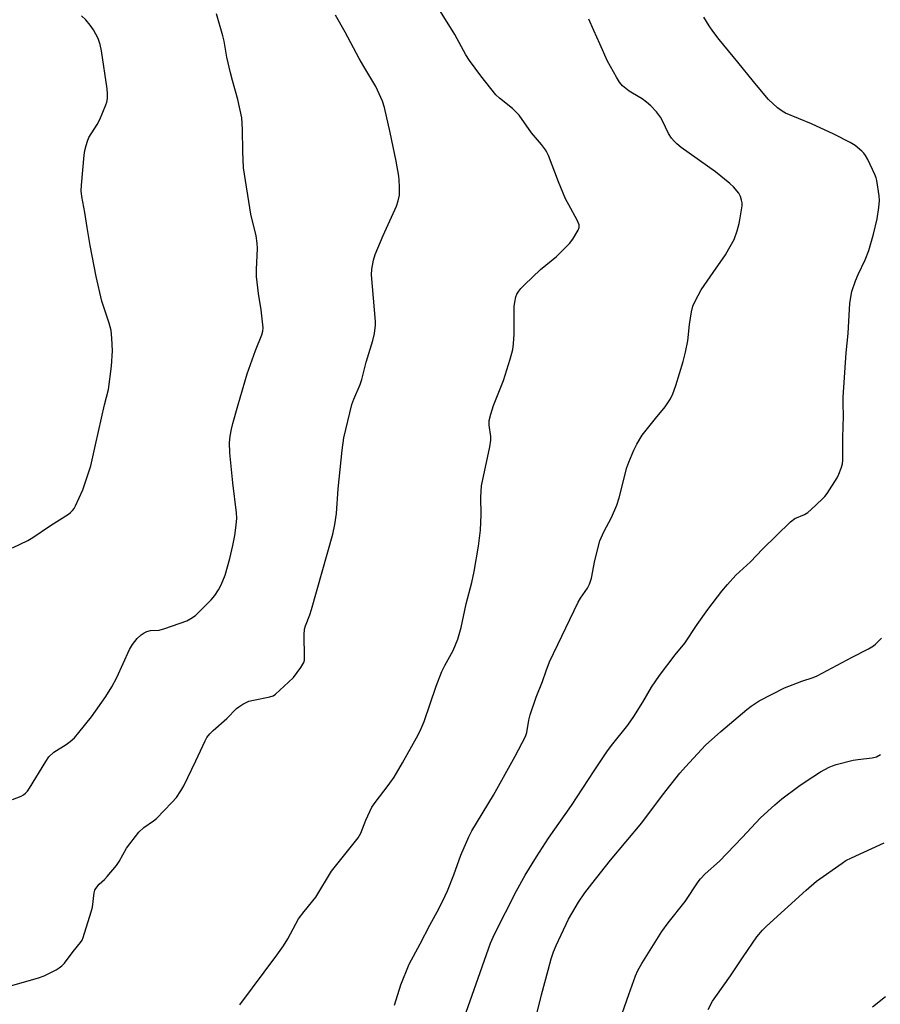
# Model space of a CAD drawing. Units: inches. Extents: x 1273769 to 1279769, y 577448 to 581449.
# Drawn here: x 1274245 to 1274509, y 579650 to 579951 of the extents above; entities that cross this region are included whole.
import ezdxf

# ---------------------------------------------------------------- set-up
doc = ezdxf.new("R2010")
doc.units = ezdxf.units.IN
doc.header["$MEASUREMENT"] = 0
doc.layers.add('Undefined', color=1, linetype='Continuous')

msp = doc.modelspace()

# ---------------------------------------------------------------- linework, layer by layer
at = {"layer": 'Undefined'}
for points, elevation in [([(1274241.95, 579655.05), (1274250.87, 579657.67), (1274252.57, 579658.24), (1274256.21, 579660.07), (1274257.15, 579660.68), (1274257.98, 579661.35), (1274258.77, 579662.16), (1274261.48, 579665.68), (1274263.75, 579668.43), (1274264.18, 579669.14), (1274264.51, 579669.96), (1274267.01, 579677.87), (1274267.36, 579679.3), (1274267.9, 579683.64), (1274268.12, 579684.46), (1274268.38, 579684.96), (1274269.45, 579686.33), (1274271.05, 579687.79), (1274271.85, 579688.66), (1274274.72, 579692.05), (1274275.53, 579693.28), (1274277.82, 579697.39), (1274281.56, 579702.27), (1274283.14, 579703.75), (1274286.06, 579705.7), (1274286.95, 579706.42), (1274291.75, 579711.36), (1274293.1, 579712.94), (1274294.44, 579714.9), (1274295.34, 579716.42), (1274299.09, 579724.16), (1274301.89, 579730.28), (1274302.45, 579731.27), (1274303.32, 579732.44), (1274304.34, 579733.47), (1274308.58, 579737.09), (1274311.54, 579740.13), (1274312.21, 579740.67), (1274313.45, 579741.47), (1274314.47, 579742.04), (1274315.28, 579742.37), (1274316.72, 579742.73), (1274321.69, 579743.72), (1274322.79, 579744.1), (1274323.51, 579744.57), (1274327.49, 579748.19), (1274328.98, 579749.66), (1274331.26, 579752.73), (1274332.13, 579754.23), (1274332.33, 579754.98), (1274332.39, 579755.86), (1274332.22, 579762.74), (1274332.35, 579764.47), (1274332.66, 579765.54), (1274333.98, 579768.88), (1274334.54, 579770.56), (1274341, 579793.61), (1274341.68, 579796.55), (1274342.14, 579799.97), (1274342.71, 579807.46), (1274343.87, 579819.37), (1274344.42, 579823.08), (1274346.85, 579833.33), (1274347.43, 579834.97), (1274349.4, 579839.51), (1274349.96, 579840.99), (1274351.25, 579846.27), (1274353.28, 579852.94), (1274353.8, 579855.13), (1274354.13, 579857.66), (1274354.15, 579858.81), (1274352.88, 579873.05), (1274353.03, 579874.77), (1274353.51, 579877.61), (1274354.03, 579879.27), (1274356.49, 579885.17), (1274360.5, 579894.13), (1274361.05, 579895.76), (1274361.42, 579897.47), (1274361.49, 579898.34), (1274361.49, 579900.09), (1274361.41, 579902.13), (1274361.26, 579903.3), (1274360.4, 579907.93), (1274358.62, 579916.69), (1274356.89, 579924.36), (1274356.27, 579926.3), (1274354.2, 579930.83), (1274350.49, 579936.9), (1274349.06, 579939.4), (1274344.81, 579947.47), (1274341.89, 579952.68)], 602), ([(1274242.83, 579712.31), (1274245.53, 579713.34), (1274246.26, 579713.76), (1274246.88, 579714.27), (1274247.43, 579714.85), (1274248.1, 579715.78), (1274253.06, 579723.97), (1274254.05, 579725.39), (1274255.51, 579726.8), (1274259.33, 579729.16), (1274260.52, 579730.06), (1274261.87, 579731.23), (1274263.24, 579732.78), (1274267.04, 579737.65), (1274271.45, 579743.83), (1274273.31, 579746.85), (1274274.86, 579749.72), (1274278.72, 579758.25), (1274279.67, 579759.74), (1274281.11, 579761.61), (1274282.35, 579762.77), (1274283.27, 579763.4), (1274284, 579763.78), (1274285.13, 579764.04), (1274287.86, 579764.22), (1274289.54, 579764.66), (1274296.28, 579767.08), (1274297.55, 579767.74), (1274298.92, 579768.72), (1274301.92, 579771.59), (1274303.77, 579773.5), (1274304.87, 579774.84), (1274306.02, 579776.49), (1274306.8, 579778.05), (1274308.05, 579781.04), (1274309.49, 579786.12), (1274310.43, 579790.09), (1274311, 579793.22), (1274311.45, 579796.31), (1274311.59, 579798.5), (1274311.49, 579800.18), (1274310.39, 579809.28), (1274309.49, 579818.51), (1274309.39, 579821.66), (1274309.57, 579823.61), (1274309.96, 579825.81), (1274310.4, 579827.54), (1274311.92, 579832.97), (1274314.82, 579842.76), (1274317.35, 579849.89), (1274319.28, 579854.72), (1274319.55, 579855.76), (1274319.64, 579856.8), (1274319.08, 579862.33), (1274318.26, 579867.32), (1274317.63, 579872.6), (1274317.64, 579874.67), (1274317.96, 579881.1), (1274317.89, 579882.78), (1274317.5, 579885.01), (1274315.9, 579891.62), (1274313.71, 579905.85), (1274313.42, 579910.91), (1274313.38, 579917.57), (1274313.11, 579921.23), (1274311.96, 579926.8), (1274310.24, 579932.64), (1274309.68, 579934.93), (1274308.58, 579939.83), (1274307.73, 579944.67), (1274307.35, 579946.36), (1274305.41, 579953.06)], 600), ([(1274242.92, 579789.38), (1274247.61, 579791.69), (1274249.13, 579792.57), (1274254.48, 579796.29), (1274259.99, 579799.68), (1274260.67, 579800.2), (1274261.25, 579800.8), (1274261.74, 579801.49), (1274262.14, 579802.25), (1274264.45, 579807.23), (1274266.88, 579814.51), (1274268.26, 579821.01), (1274271.06, 579833.27), (1274272.27, 579837.93), (1274273.18, 579845.08), (1274273.51, 579849.82), (1274273.32, 579853.66), (1274273.08, 579856), (1274272.47, 579858.25), (1274270.23, 579865), (1274268.47, 579872.61), (1274266.65, 579882.03), (1274265.71, 579887.59), (1274265.07, 579892.15), (1274264.1, 579897.05), (1274263.93, 579898.8), (1274263.97, 579900.54), (1274264.81, 579909.73), (1274265.02, 579911.14), (1274265.42, 579912.76), (1274265.83, 579914.08), (1274266.31, 579915.13), (1274268.83, 579919.19), (1274269.59, 579920.66), (1274271.5, 579925.19), (1274271.75, 579926.01), (1274271.95, 579927.13), (1274272.01, 579928.5), (1274271.85, 579930.11), (1274270.1, 579941.68), (1274269.73, 579943.68), (1274269.08, 579945.5), (1274267.66, 579948.13), (1274266.67, 579949.61), (1274265.34, 579951.22), (1274264.05, 579952.43)], 598), ([(1274312.58, 579649.38), (1274323.9, 579664.58), (1274325.87, 579667.4), (1274327.26, 579669.58), (1274330.55, 579675.74), (1274332.22, 579678), (1274335.78, 579682.4), (1274340.65, 579690.28), (1274348.82, 579700.5), (1274349.62, 579701.93), (1274351.14, 579705.97), (1274353.01, 579709.91), (1274353.99, 579711.34), (1274358.02, 579716.59), (1274359.78, 579719.11), (1274362.41, 579723.53), (1274366.67, 579731.2), (1274367.75, 579733.28), (1274369.03, 579736.16), (1274372.71, 579746.97), (1274374.44, 579751.53), (1274375.33, 579753.34), (1274377.87, 579757.92), (1274379.38, 579761.46), (1274380.37, 579765.03), (1274381.94, 579772.22), (1274383.64, 579778.83), (1274384.32, 579782.13), (1274385.63, 579789.97), (1274386.28, 579794.78), (1274386.52, 579799.55), (1274386.38, 579804.89), (1274386.54, 579808.44), (1274389.11, 579820.33), (1274389.48, 579822.36), (1274389.48, 579823.52), (1274388.92, 579826.98), (1274388.96, 579828.4), (1274389.42, 579830.34), (1274390.22, 579833.08), (1274393.34, 579840.74), (1274395.33, 579847.21), (1274396.16, 579850.23), (1274396.4, 579851.95), (1274396.6, 579854.85), (1274396.56, 579863.34), (1274396.76, 579864.72), (1274397.15, 579866.33), (1274397.44, 579867.1), (1274398, 579868.03), (1274398.69, 579868.9), (1274399.72, 579869.99), (1274404.66, 579874.71), (1274409.55, 579878.74), (1274413.53, 579882.63), (1274414.56, 579884.05), (1274416.22, 579886.8), (1274416.5, 579887.58), (1274416.5, 579888.43), (1274415.95, 579889.78), (1274413.31, 579894.5), (1274412.38, 579896.37), (1274410.17, 579901.59), (1274407.11, 579909.61), (1274406.63, 579910.68), (1274406.18, 579911.41), (1274404.98, 579913.04), (1274401.91, 579916.64), (1274398.1, 579922.03), (1274396.04, 579924.09), (1274392.08, 579927.21), (1274391.01, 579928.23), (1274386.38, 579934.05), (1274382.93, 579938.76), (1274381.8, 579940.54), (1274378.39, 579946.75), (1274374.06, 579953.76)], 604), ([(1274378.7, 579638.16), (1274389.3, 579668.27), (1274390.56, 579671.03), (1274397.36, 579684.3), (1274400.01, 579689.08), (1274403.44, 579694.75), (1274407.08, 579700.45), (1274414.21, 579710.42), (1274421.08, 579721.06), (1274425.01, 579726.92), (1274426.41, 579728.82), (1274431.41, 579735.05), (1274433.25, 579737.69), (1274436.03, 579742.11), (1274438.7, 579746.72), (1274441.09, 579750.33), (1274445.98, 579756.66), (1274448.87, 579760.15), (1274452.67, 579765.95), (1274455.94, 579770.47), (1274460.21, 579776.11), (1274461.95, 579778.16), (1274464.57, 579781.05), (1274469.01, 579785.08), (1274472.69, 579789.02), (1274481.31, 579797.37), (1274482.61, 579798.36), (1274485.54, 579799.63), (1274486.54, 579800.19), (1274487.65, 579801.11), (1274491.02, 579804.3), (1274491.81, 579805.14), (1274492.52, 579806.1), (1274495.58, 579810.89), (1274496.1, 579811.94), (1274496.79, 579813.82), (1274497.17, 579815.2), (1274497.29, 579816.28), (1274497.33, 579823.26), (1274497.53, 579829.73), (1274497.41, 579833.67), (1274497.44, 579835.55), (1274498.35, 579849.22), (1274498.99, 579855.08), (1274499.46, 579864.41), (1274500.09, 579867.92), (1274501.22, 579871.24), (1274502, 579873.15), (1274504.15, 579877.64), (1274505.29, 579880.53), (1274506.71, 579885.51), (1274507.85, 579890.22), (1274508.38, 579893.74), (1274508.55, 579895.82), (1274508.44, 579897.28), (1274507.76, 579901.94), (1274507.53, 579902.78), (1274507.09, 579903.87), (1274504.96, 579908.41), (1274504.26, 579909.69), (1274503.73, 579910.37), (1274503.12, 579910.98), (1274501.13, 579912.7), (1274499.61, 579913.6), (1274494.55, 579916.15), (1274487.74, 579919.4), (1274479.72, 579922.64), (1274478.72, 579923.23), (1274477.3, 579924.25), (1274474.58, 579926.84), (1274473.41, 579928.11), (1274469.92, 579932.29), (1274465.17, 579938.29), (1274459.44, 579945.23), (1274457.5, 579947.78), (1274456.34, 579949.42), (1274454.74, 579952)], 608), ([(1274359.92, 579649.28), (1274361.85, 579655.47), (1274364.39, 579661.85), (1274367.84, 579668.01), (1274370.78, 579673.76), (1274373.61, 579679.03), (1274375.41, 579682.72), (1274376.13, 579684.31), (1274378.08, 579689.19), (1274380.26, 579695.26), (1274382.67, 579700.85), (1274383.64, 579702.64), (1274390.24, 579713.58), (1274396.94, 579725.57), (1274400.12, 579731.55), (1274400.5, 579732.79), (1274401.08, 579736.56), (1274401.53, 579738.27), (1274403.38, 579743.63), (1274405.24, 579748.42), (1274406.38, 579751.73), (1274407.46, 579754.48), (1274416.2, 579772.75), (1274416.92, 579774.03), (1274419.08, 579777.05), (1274419.68, 579778.29), (1274420.25, 579780.16), (1274421.35, 579785.5), (1274422.88, 579791.58), (1274424.03, 579794.32), (1274426.41, 579798.69), (1274428.06, 579802.46), (1274428.73, 579804.7), (1274431.14, 579814), (1274431.72, 579815.63), (1274433.23, 579819.37), (1274434.15, 579821.17), (1274435.85, 579823.9), (1274439.89, 579829.04), (1274442.85, 579832.62), (1274444.46, 579835.06), (1274445.26, 579836.62), (1274446.11, 579839.11), (1274448.38, 579846.5), (1274449.13, 579849.35), (1274449.86, 579852.83), (1274450.33, 579857.83), (1274450.94, 579861.78), (1274451.36, 579863.44), (1274452.11, 579865.05), (1274453.92, 579868.46), (1274457.55, 579873.82), (1274461.33, 579879.23), (1274462.4, 579881.02), (1274463.97, 579883.91), (1274464.91, 579886.6), (1274465.54, 579888.77), (1274465.78, 579889.9), (1274466.43, 579894.22), (1274466.43, 579895.09), (1274466.3, 579895.96), (1274465.97, 579897.09), (1274465.41, 579898.08), (1274463.77, 579900.08), (1274462.71, 579901.1), (1274458.32, 579904.66), (1274447.82, 579912.11), (1274446.43, 579913.21), (1274445.59, 579914.01), (1274444.84, 579914.92), (1274443.88, 579916.42), (1274442.07, 579920.28), (1274441.45, 579921.43), (1274440.25, 579922.98), (1274438.49, 579924.91), (1274437.19, 579926.01), (1274435.82, 579927.02), (1274432.83, 579928.76), (1274431.87, 579929.41), (1274429.83, 579931.03), (1274428.87, 579932.1), (1274427.94, 579933.61), (1274425.18, 579938.53), (1274422.9, 579943.83), (1274420.97, 579947.92), (1274419.49, 579951.42)], 606), ([(1274403.22, 579645.4), (1274404.95, 579652.41), (1274406.98, 579660.01), (1274407.95, 579663.42), (1274408.69, 579665.61), (1274409.49, 579667.5), (1274413.28, 579675.6), (1274414.25, 579677.38), (1274416.29, 579680.83), (1274418.28, 579683.65), (1274420.37, 579686.45), (1274426.11, 579693.66), (1274435.76, 579705.15), (1274442.02, 579713.63), (1274447.4, 579720.35), (1274449.1, 579722.34), (1274455.26, 579728.9), (1274459.96, 579733.1), (1274467.89, 579739.89), (1274469.27, 579740.91), (1274471.7, 579742.48), (1274479.45, 579746.51), (1274484.7, 579748.51), (1274488.23, 579749.67), (1274489.42, 579750.18), (1274500.19, 579755.95), (1274505.17, 579758.49), (1274506.67, 579759.41), (1274507.36, 579759.93), (1274509.19, 579761.73)], 610), ([(1274506.4, 579648.75), (1274510.34, 579651.94)], 616)]:
    msp.add_lwpolyline(points, dxfattribs=dict(at, elevation=elevation))
for points in [[(1274428.36, 579642.91, 612), (1274431.69, 579652.48, 612), (1274433.82, 579658.26, 612), (1274434.48, 579659.85, 612), (1274435.68, 579662, 612), (1274441.82, 579671.84, 612), (1274443.79, 579674.45, 612), (1274449, 579681.05, 612), (1274453.02, 579687.05, 612), (1274453.68, 579687.92, 612), (1274455.18, 579689.46, 612), (1274459.5, 579693.39, 612), (1274466.45, 579700.62, 612), (1274472.11, 579706.7, 612), (1274476.5, 579710.68, 612), (1274478.66, 579712.51, 612), (1274483.84, 579716.35, 612), (1274485.8, 579717.7, 612), (1274490.52, 579720.8, 612), (1274493.08, 579722.16, 612), (1274494.14, 579722.62, 612), (1274495.27, 579722.97, 612), (1274500.46, 579724.31, 612), (1274501.92, 579724.59, 612), (1274506.34, 579725.07, 612), (1274507.68, 579725.39, 612), (1274508.86, 579726.08, 612)], [(1274456.02, 579647.9, 614), (1274457.42, 579650.49, 614), (1274458.35, 579651.92, 614), (1274462.9, 579658.2, 614), (1274466.73, 579664.04, 614), (1274470.92, 579670.22, 614), (1274472.67, 579672.24, 614), (1274473.93, 579673.5, 614), (1274486.06, 579684.49, 614), (1274489.23, 579687.22, 614), (1274497.07, 579692.82, 614), (1274498.23, 579693.56, 614), (1274499.92, 579694.42, 614), (1274509.95, 579698.99, 614)]]:
    msp.add_polyline3d(points, dxfattribs=at)

doc.saveas('drawing.dxf')
